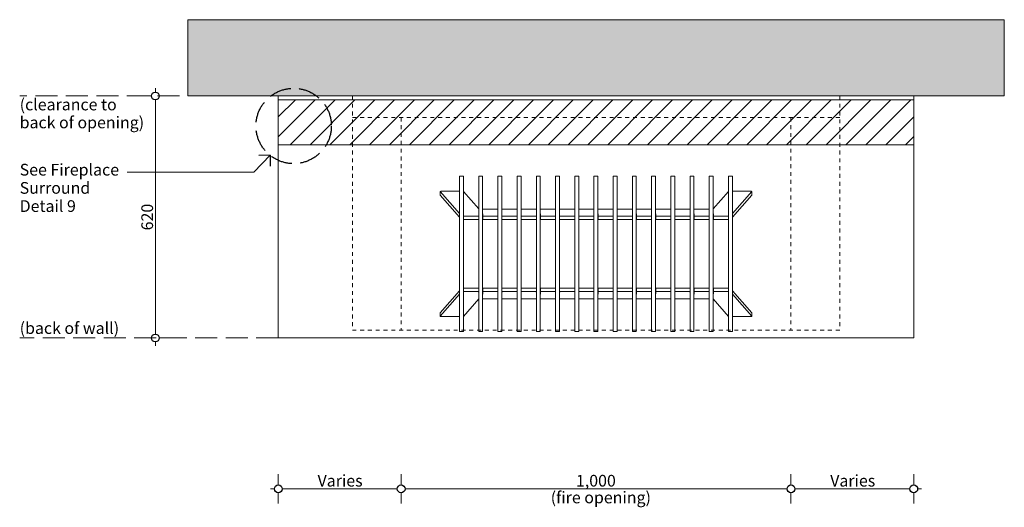
# Model space of a CAD drawing. Units: millimetres. Extents: x -13211 to 5359, y -23137 to 9764.
# Drawn here: x -12544 to -10018, y -15732 to -14482 of the extents above; entities that cross this region are included whole.
import ezdxf

# ---------------------------------------------------------------- set-up
doc = ezdxf.new("R2010")
doc.units = ezdxf.units.MM
doc.header["$MEASUREMENT"] = 0
doc.set_wipeout_variables(frame=1)
for name, pattern in [('Hidden Line', [78.244445, 56.444445, -21.8]), ('Hidden Line copy', [20, 10, -10]), ('Wipeout_Contour', [1000, 0, -1000])]:
    doc.linetypes.add(name, pattern=pattern)
for name, color, linetype, lineweight in [('0_Pen_No__1', 7, 'Continuous', 13), ('0_Pen_No__2', 8, 'Continuous', 15), ('0_Pen_No__46', 5, 'Continuous', 35), ('Annotation - Text_Pen_No__1', 7, 'Continuous', 13)]:
    doc.layers.add(name, color=color, linetype=linetype, lineweight=lineweight)
doc.layers.add('0_Pen_No__4', color=7, linetype='Continuous', lineweight=20, true_color=0x029e21)
doc.layers.add('0_Pen_No__5', color=7, linetype='Continuous', lineweight=25, true_color=0x40a5ff)
doc.styles.add('GENERATED_STYLE_1', font='arial.ttf')
doc.dimstyles.new('GENERATED_STYLE__1', dxfattribs={"dimtxt": 30, "dimasz": 38, "dimexe": 0.18, "dimexo": 4, "dimgap": 0.09, "dimtad": 1, "dimtih": 1, "dimtoh": 1, "dimdec": 0, "dimzin": 0, "dimdsep": 46, "dimtxsty": 'GENERATED_STYLE_1', "dimblk": 'ARROWHEAD_1', "dimblk1": 'ARROWHEAD_1', "dimblk2": 'ARROWHEAD_1', "dimcen": 0.09, "dimclrd": 8, "dimclre": 8, "dimclrt": 5, "dimadec": 0, "dimazin": 0, "dimtfac": 1, "dimtdec": 4, "dimtmove": 0, "dimatfit": 3, "dimfxl": 1, "dimtolj": 1, "dimtzin": 0, "dimarcsym": 0})
doc.dimstyles.new('GENERATED_STYLE__2', dxfattribs={"dimtxt": 30, "dimasz": 38, "dimexe": 0.18, "dimexo": 4, "dimgap": 0.09, "dimtad": 1, "dimdec": 0, "dimzin": 0, "dimdsep": 46, "dimtxsty": 'GENERATED_STYLE_1', "dimblk": 'ARROWHEAD_1', "dimblk1": 'ARROWHEAD_1', "dimblk2": 'ARROWHEAD_1', "dimcen": 0.09, "dimclrd": 8, "dimclre": 8, "dimclrt": 5, "dimadec": 0, "dimazin": 0, "dimtfac": 1, "dimtdec": 4, "dimtmove": 0, "dimatfit": 3, "dimfxl": 1, "dimtolj": 1, "dimtzin": 0, "dimarcsym": 0})

# ---------------------------------------------------------------- blocks, each defined once
blk = doc.blocks.new('Line_17', base_point=(-11901.7, -14829.6))
at = {"layer": '0_Pen_No__2', "linetype": 'Continuous'}
blk.add_line((-11901.7, -14829.6), (-11943.2, -14873), dxfattribs=at)
at = {"layer": '0_Pen_No__5', "linetype": 'Continuous'}
for q in [(-11930, -14830.2), (-11901.1, -14857.8)]:
    blk.add_line((-11901.7, -14829.6), q, dxfattribs=at)
blk = doc.blocks.new('*D74')
at = {"layer": '0_Pen_No__2', "linetype": 'Continuous', "transparency": 16777216}
for p, q in [((-11880.4, -15674.4), (-11880.4, -15646.9)), ((-11565.4, -15674.4), (-11565.4, -15646.9)), ((-11900.4, -15684.4), (-11890.4, -15684.4)), ((-11870.4, -15684.4), (-11575.4, -15684.4)), ((-11880.4, -15721.9), (-11880.4, -15694.4)), ((-11565.4, -15721.9), (-11565.4, -15694.4))]:
    blk.add_line(p, q, dxfattribs=at)
at = {"layer": '0_Pen_No__5', "linetype": 'Continuous', "transparency": 16777216}
for centre in [(-11880.4, -15684.4), (-11565.4, -15684.4)]:
    blk.add_circle(centre, 10, dxfattribs=at)
at = {"layer": '0_Pen_No__46', "transparency": 16777216, "insert": (-11779.7, -15678.4), "char_height": 30, "attachment_point": 7, "style": 'GENERATED_STYLE_1'}
blk.add_mtext('\\A1;{\\fArial|b0|i0|c0|p34;Varies}', dxfattribs=at)
blk = doc.blocks.new('ARROWHEAD_1')
at = {"color": 0, "linetype": 'Continuous', "lineweight": 0}
blk.add_line((0, 0), (-1, 0), dxfattribs=at)
blk.add_circle((0, 0), 0.25, dxfattribs=at)
blk = doc.blocks.new('*D75')
at = {"layer": '0_Pen_No__2', "linetype": 'Continuous', "transparency": 16777216}
for p, q in [((-11565.4, -15674.4), (-11565.4, -15646.9)), ((-10565.4, -15674.4), (-10565.4, -15646.9)), ((-11555.4, -15684.4), (-10575.4, -15684.4)), ((-11565.4, -15721.9), (-11565.4, -15694.4)), ((-10565.4, -15721.9), (-10565.4, -15694.4))]:
    blk.add_line(p, q, dxfattribs=at)
at = {"layer": '0_Pen_No__5', "linetype": 'Continuous', "transparency": 16777216}
for centre in [(-11565.4, -15684.4), (-10565.4, -15684.4)]:
    blk.add_circle(centre, 10, dxfattribs=at)
at = {"layer": '0_Pen_No__46', "transparency": 16777216, "insert": (-11116.9, -15678.4), "char_height": 30, "attachment_point": 7, "style": 'GENERATED_STYLE_1'}
blk.add_mtext('\\A1;{\\fArial|b0|i0|c0|p34;1,000}', dxfattribs=at)
blk = doc.blocks.new('*D76')
at = {"layer": '0_Pen_No__2', "linetype": 'Continuous', "transparency": 16777216}
for p, q in [((-10565.4, -15674.4), (-10565.4, -15646.9)), ((-10250.4, -15674.4), (-10250.4, -15646.9)), ((-10555.4, -15684.4), (-10260.4, -15684.4)), ((-10240.4, -15684.4), (-10230.4, -15684.4)), ((-10565.4, -15721.9), (-10565.4, -15694.4)), ((-10250.4, -15721.9), (-10250.4, -15694.4))]:
    blk.add_line(p, q, dxfattribs=at)
at = {"layer": '0_Pen_No__5', "linetype": 'Continuous', "transparency": 16777216}
for centre in [(-10565.4, -15684.4), (-10250.4, -15684.4)]:
    blk.add_circle(centre, 10, dxfattribs=at)
at = {"layer": '0_Pen_No__46', "transparency": 16777216, "insert": (-10464.7, -15678.4), "char_height": 30, "attachment_point": 7, "style": 'GENERATED_STYLE_1'}
blk.add_mtext('\\A1;{\\fArial|b0|i0|c0|p34;Varies}', dxfattribs=at)
blk = doc.blocks.new('*D77')
at = {"layer": '0_Pen_No__2', "linetype": 'Continuous', "transparency": 16777216}
for p, q in [((-12195.7, -14667.6), (-12195.7, -14657.6)), ((-12205.7, -14677.6), (-12233.2, -14677.6)), ((-12195.7, -15287.6), (-12195.7, -14687.6)), ((-12158.2, -14677.6), (-12185.7, -14677.6)), ((-12205.7, -15297.6), (-12233.2, -15297.6)), ((-12158.2, -15297.6), (-12185.7, -15297.6)), ((-12195.7, -15317.6), (-12195.7, -15307.6))]:
    blk.add_line(p, q, dxfattribs=at)
at = {"layer": '0_Pen_No__5', "linetype": 'Continuous', "transparency": 16777216}
for centre in [(-12195.7, -14677.6), (-12195.7, -15297.6)]:
    blk.add_circle(centre, 10, dxfattribs=at)
at = {"layer": '0_Pen_No__46', "transparency": 16777216, "insert": (-12201.7, -15021.9), "char_height": 30, "attachment_point": 7, "rotation": 90, "style": 'GENERATED_STYLE_1'}
blk.add_mtext('\\A1;{\\fArial|b0|i0|c0|p34;620}', dxfattribs=at)

msp = doc.modelspace()

# ---------------------------------------------------------------- hatches: boundary and pattern name
at = {"layer": '0_Pen_No__1', "linetype": 'Continuous'}
h = msp.add_hatch(dxfattribs=at)
h.set_pattern_fill('THERMAL_BLOCK', color=256, style=0, pattern_type=2)
h.set_pattern_definition([(45, (0, 0), (-25.455843, 25.455843), [])])
h.paths.add_polyline_path([(-10250.4, -14687.6), (-11880.4, -14687.6), (-11880.4, -14802.6), (-10250.4, -14802.6)])

# ---------------------------------------------------------------- linework, layer by layer
at = {"layer": '0_Pen_No__1', "linetype": 'Hidden Line copy'}
for p, q in [((-10440.4, -14732.6), (-11690.4, -14732.6)), ((-11565.4, -14732.6), (-11565.4, -15277.6)), ((-10565.4, -14732.6), (-10565.4, -15277.6)), ((-11690.4, -15277.6), (-10440.4, -15277.6))]:
    msp.add_line(p, q, dxfattribs=at)
at = {"layer": '0_Pen_No__1', "linetype": 'Continuous'}
for p, q in [((-11415.7, -14883.8), (-11415.7, -14883.4)), ((-11415.7, -14883.4), (-11405.7, -14883.4)), ((-11415.7, -14910.8), (-11415.7, -14883.8)), ((-11405.7, -14883.4), (-11405.7, -14883.8)), ((-11405.7, -14883.8), (-11405.7, -14910.8)), ((-11366.4, -14883.8), (-11366.4, -14883.4)), ((-11366.4, -14883.4), (-11356.4, -14883.4)), ((-11366.4, -14910.8), (-11366.4, -14883.8)), ((-11356.4, -14883.4), (-11356.4, -14883.8)), ((-11356.4, -14883.8), (-11356.4, -14910.8)), ((-11317.1, -14883.8), (-11317.1, -14883.4)), ((-11317.1, -14883.4), (-11307.1, -14883.4)), ((-11317.1, -14910.8), (-11317.1, -14883.8)), ((-11307.1, -14883.4), (-11307.1, -14883.8)), ((-11307.1, -14883.8), (-11307.1, -14910.8)), ((-11267.8, -14883.8), (-11267.8, -14883.4)), ((-11267.8, -14883.4), (-11257.8, -14883.4)), ((-11267.8, -14910.8), (-11267.8, -14883.8)), ((-11257.8, -14883.4), (-11257.8, -14883.8)), ((-11257.8, -14883.8), (-11257.8, -14910.8)), ((-11218.5, -14883.8), (-11218.5, -14883.4)), ((-11218.5, -14883.4), (-11208.5, -14883.4)), ((-11218.5, -14910.8), (-11218.5, -14883.8)), ((-11208.5, -14883.4), (-11208.5, -14883.8)), ((-11208.5, -14883.8), (-11208.5, -14910.8)), ((-11169.2, -14883.8), (-11169.2, -14883.4)), ((-11169.2, -14883.4), (-11159.2, -14883.4)), ((-11169.2, -14910.8), (-11169.2, -14883.8)), ((-11159.2, -14883.4), (-11159.2, -14883.8)), ((-11159.2, -14883.8), (-11159.2, -14910.8)), ((-11119.9, -14883.8), (-11119.9, -14883.4)), ((-11119.9, -14883.4), (-11109.9, -14883.4)), ((-11119.9, -14910.8), (-11119.9, -14883.8)), ((-11109.9, -14883.4), (-11109.9, -14883.8)), ((-11109.9, -14883.8), (-11109.9, -14910.8)), ((-11070.7, -14883.8), (-11070.7, -14883.4)), ((-11070.7, -14883.4), (-11060.7, -14883.4)), ((-11070.7, -14910.8), (-11070.7, -14883.8)), ((-11060.7, -14883.4), (-11060.7, -14883.8)), ((-11060.7, -14883.8), (-11060.7, -14910.8)), ((-11021.4, -14883.8), (-11021.4, -14883.4)), ((-11021.4, -14883.4), (-11011.4, -14883.4)), ((-11021.4, -14910.8), (-11021.4, -14883.8)), ((-11011.4, -14883.4), (-11011.4, -14883.8)), ((-11011.4, -14883.8), (-11011.4, -14910.8)), ((-10972.1, -14883.8), (-10972.1, -14883.4)), ((-10972.1, -14883.4), (-10962.1, -14883.4)), ((-10972.1, -14910.8), (-10972.1, -14883.8)), ((-10962.1, -14883.4), (-10962.1, -14883.8)), ((-10962.1, -14883.8), (-10962.1, -14910.8)), ((-10922.8, -14883.8), (-10922.8, -14883.4)), ((-10922.8, -14883.4), (-10912.8, -14883.4)), ((-10922.8, -14910.8), (-10922.8, -14883.8)), ((-10912.8, -14883.4), (-10912.8, -14883.8)), ((-10912.8, -14883.8), (-10912.8, -14910.8)), ((-10873.5, -14883.8), (-10873.5, -14883.4)), ((-10873.5, -14883.4), (-10863.5, -14883.4)), ((-10873.5, -14910.8), (-10873.5, -14883.8)), ((-10863.5, -14883.4), (-10863.5, -14883.8)), ((-10863.5, -14883.8), (-10863.5, -14910.8)), ((-10824.2, -14883.8), (-10824.2, -14883.4)), ((-10824.2, -14883.4), (-10814.2, -14883.4)), ((-10824.2, -14910.8), (-10824.2, -14883.8)), ((-10814.2, -14883.4), (-10814.2, -14883.8)), ((-10814.2, -14883.8), (-10814.2, -14910.8)), ((-10774.9, -14883.8), (-10774.9, -14883.4)), ((-10774.9, -14883.4), (-10764.9, -14883.4)), ((-10774.9, -14910.8), (-10774.9, -14883.8)), ((-10764.9, -14883.4), (-10764.9, -14883.8)), ((-10764.9, -14883.8), (-10764.9, -14910.8)), ((-10725.7, -14883.8), (-10725.7, -14883.4)), ((-10725.7, -14883.4), (-10715.7, -14883.4)), ((-10725.7, -14910.8), (-10725.7, -14883.8)), ((-10715.7, -14883.4), (-10715.7, -14883.8)), ((-10715.7, -14883.8), (-10715.7, -14910.8)), ((-11464.9, -14922.4), (-11464.9, -14931.3)), ((-11464.9, -14922.5), (-11415.7, -14979.1)), ((-11415.7, -14921.9), (-11463.9, -14921.9)), ((-11415.7, -14912.2), (-11415.7, -14910.8)), ((-11415.7, -14985.2), (-11415.7, -14912.2)), ((-11405.7, -14910.8), (-11405.7, -14912.2)), ((-11405.7, -14912.2), (-11405.7, -14985.2)), ((-11366.4, -14966.8), (-11405.2, -14922.2)), ((-11366.4, -14912.2), (-11366.4, -14910.8)), ((-11366.4, -14985.2), (-11366.4, -14912.2)), ((-11356.4, -14910.8), (-11356.4, -14912.2)), ((-11356.4, -14912.2), (-11356.4, -14985.2)), ((-11317.1, -14912.2), (-11317.1, -14910.8)), ((-11317.1, -14985.2), (-11317.1, -14912.2)), ((-11307.1, -14910.8), (-11307.1, -14912.2)), ((-11307.1, -14912.2), (-11307.1, -14985.2)), ((-11267.8, -14912.2), (-11267.8, -14910.8)), ((-11267.8, -14985.2), (-11267.8, -14912.2)), ((-11257.8, -14910.8), (-11257.8, -14912.2)), ((-11257.8, -14912.2), (-11257.8, -14985.2)), ((-11218.5, -14912.2), (-11218.5, -14910.8)), ((-11218.5, -14985.2), (-11218.5, -14912.2)), ((-11208.5, -14910.8), (-11208.5, -14912.2)), ((-11208.5, -14912.2), (-11208.5, -14985.2)), ((-11169.2, -14912.2), (-11169.2, -14910.8)), ((-11169.2, -14985.2), (-11169.2, -14912.2)), ((-11159.2, -14910.8), (-11159.2, -14912.2)), ((-11159.2, -14912.2), (-11159.2, -14985.2)), ((-11119.9, -14912.2), (-11119.9, -14910.8)), ((-11119.9, -14985.2), (-11119.9, -14912.2)), ((-11109.9, -14910.8), (-11109.9, -14912.2)), ((-11109.9, -14912.2), (-11109.9, -14985.2)), ((-11070.7, -14912.2), (-11070.7, -14910.8)), ((-11070.7, -14985.2), (-11070.7, -14912.2)), ((-11060.7, -14910.8), (-11060.7, -14912.2)), ((-11060.7, -14912.2), (-11060.7, -14985.2)), ((-11021.4, -14912.2), (-11021.4, -14910.8)), ((-11021.4, -14985.2), (-11021.4, -14912.2)), ((-11011.4, -14910.8), (-11011.4, -14912.2)), ((-11011.4, -14912.2), (-11011.4, -14985.2)), ((-10972.1, -14912.2), (-10972.1, -14910.8)), ((-10972.1, -14985.2), (-10972.1, -14912.2)), ((-10962.1, -14910.8), (-10962.1, -14912.2)), ((-10962.1, -14912.2), (-10962.1, -14985.2)), ((-10922.8, -14912.2), (-10922.8, -14910.8)), ((-10922.8, -14985.2), (-10922.8, -14912.2)), ((-10912.8, -14910.8), (-10912.8, -14912.2)), ((-10912.8, -14912.2), (-10912.8, -14985.2)), ((-10873.5, -14912.2), (-10873.5, -14910.8)), ((-10873.5, -14985.2), (-10873.5, -14912.2)), ((-10863.5, -14910.8), (-10863.5, -14912.2)), ((-10863.5, -14912.2), (-10863.5, -14985.2)), ((-10824.2, -14912.2), (-10824.2, -14910.8)), ((-10824.2, -14985.2), (-10824.2, -14912.2)), ((-10814.2, -14910.8), (-10814.2, -14912.2)), ((-10814.2, -14912.2), (-10814.2, -14985.2)), ((-10774.9, -14912.2), (-10774.9, -14910.8)), ((-10774.9, -14985.2), (-10774.9, -14912.2)), ((-10764.9, -14910.8), (-10764.9, -14912.2)), ((-10764.9, -14912.2), (-10764.9, -14985.2)), ((-10725.7, -14922.2), (-10764.7, -14967)), ((-10725.7, -14912.2), (-10725.7, -14910.8)), ((-10725.7, -14985.2), (-10725.7, -14912.2)), ((-10715.7, -14910.8), (-10715.7, -14912.2)), ((-10715.7, -14912.2), (-10715.7, -14985.2)), ((-10666.9, -14921.9), (-10715.7, -14921.9)), ((-10715.2, -14979.1), (-10666, -14922.5)), ((-10665.9, -14922.4), (-10665.9, -14931.3)), ((-11415.7, -14988), (-11464.9, -14931.4)), ((-10666, -14931.4), (-10715.2, -14988)), ((-11317.1, -14967.3), (-11356.4, -14967.3)), ((-11267.8, -14967.3), (-11307.1, -14967.3)), ((-11218.5, -14967.3), (-11257.8, -14967.3)), ((-11169.2, -14967.3), (-11208.5, -14967.3)), ((-11119.9, -14967.3), (-11159.2, -14967.3)), ((-11070.7, -14967.3), (-11109.9, -14967.3)), ((-11021.4, -14967.3), (-11060.7, -14967.3)), ((-10972.1, -14967.3), (-11011.4, -14967.3)), ((-10922.8, -14967.3), (-10962.1, -14967.3)), ((-10873.5, -14967.3), (-10912.8, -14967.3)), ((-10824.2, -14967.3), (-10863.5, -14967.3)), ((-10774.9, -14967.3), (-10814.2, -14967.3)), ((-11415.7, -14985.2), (-11415.7, -14986)), ((-11415.7, -15178.5), (-11415.7, -14986)), ((-11405.7, -14986), (-11405.7, -14985.2)), ((-11405.7, -14986), (-11405.7, -15178.5)), ((-11405.2, -14979.8), (-11405.2, -14985)), ((-11405.2, -14985), (-11405.2, -14993.9)), ((-11404.2, -14985.5), (-11367.4, -14985.5)), ((-11367.4, -14994.4), (-11404.2, -14994.4)), ((-11366.4, -14985.2), (-11366.4, -14986)), ((-11366.4, -15178.5), (-11366.4, -14986)), ((-11356.4, -14986), (-11356.4, -14985.2)), ((-11356.4, -14986), (-11356.4, -15178.5)), ((-11355.9, -14979.8), (-11355.9, -14985)), ((-11355.9, -14985), (-11355.9, -14993.9)), ((-11354.9, -14985.5), (-11318.1, -14985.5)), ((-11318.1, -14994.4), (-11354.9, -14994.4)), ((-11317.1, -14985.2), (-11317.1, -14986)), ((-11317.1, -15178.5), (-11317.1, -14986)), ((-11307.1, -14986), (-11307.1, -14985.2)), ((-11307.1, -14986), (-11307.1, -15178.5)), ((-11306.6, -14979.8), (-11306.6, -14985)), ((-11306.6, -14985), (-11306.6, -14993.9)), ((-11305.6, -14985.5), (-11268.8, -14985.5)), ((-11268.8, -14994.4), (-11305.6, -14994.4)), ((-11267.8, -14985.2), (-11267.8, -14986)), ((-11267.8, -15178.5), (-11267.8, -14986)), ((-11257.8, -14986), (-11257.8, -14985.2)), ((-11257.8, -14986), (-11257.8, -15178.5)), ((-11257.3, -14979.8), (-11257.3, -14985)), ((-11257.3, -14985), (-11257.3, -14993.9)), ((-11256.3, -14985.5), (-11219.5, -14985.5)), ((-11219.5, -14994.4), (-11256.3, -14994.4)), ((-11218.5, -14985.2), (-11218.5, -14986)), ((-11218.5, -15178.5), (-11218.5, -14986)), ((-11208.5, -14986), (-11208.5, -14985.2)), ((-11208.5, -14986), (-11208.5, -15178.5)), ((-11208, -14979.8), (-11208, -14985)), ((-11208, -14985), (-11208, -14993.9)), ((-11207, -14985.5), (-11170.2, -14985.5)), ((-11170.2, -14994.4), (-11207, -14994.4)), ((-11169.2, -14985.2), (-11169.2, -14986)), ((-11169.2, -15178.5), (-11169.2, -14986)), ((-11159.2, -14986), (-11159.2, -14985.2)), ((-11159.2, -14986), (-11159.2, -15178.5)), ((-11158.7, -14979.8), (-11158.7, -14985)), ((-11158.7, -14985), (-11158.7, -14993.9)), ((-11157.7, -14985.5), (-11120.9, -14985.5)), ((-11120.9, -14994.4), (-11157.7, -14994.4)), ((-11119.9, -14985.2), (-11119.9, -14986)), ((-11119.9, -15178.5), (-11119.9, -14986)), ((-11109.9, -14986), (-11109.9, -14985.2)), ((-11109.9, -14986), (-11109.9, -15178.5)), ((-11109.4, -14979.8), (-11109.4, -14985)), ((-11109.4, -14985), (-11109.4, -14993.9)), ((-11108.4, -14985.5), (-11071.7, -14985.5)), ((-11071.7, -14994.4), (-11108.4, -14994.4)), ((-11070.7, -14985.2), (-11070.7, -14986)), ((-11070.7, -15178.5), (-11070.7, -14986)), ((-11060.7, -14986), (-11060.7, -14985.2)), ((-11060.7, -14986), (-11060.7, -15178.5)), ((-11060.2, -14979.8), (-11060.2, -14985)), ((-11060.2, -14985), (-11060.2, -14993.9)), ((-11059.2, -14985.5), (-11022.4, -14985.5)), ((-11022.4, -14994.4), (-11059.2, -14994.4)), ((-11021.4, -14985.2), (-11021.4, -14986)), ((-11021.4, -15178.5), (-11021.4, -14986)), ((-11011.4, -14986), (-11011.4, -14985.2)), ((-11011.4, -14986), (-11011.4, -15178.5)), ((-11010.9, -14979.8), (-11010.9, -14985)), ((-11010.9, -14985), (-11010.9, -14993.9)), ((-11009.9, -14985.5), (-10973.1, -14985.5)), ((-10973.1, -14994.4), (-11009.9, -14994.4)), ((-10972.1, -14985.2), (-10972.1, -14986)), ((-10972.1, -15178.5), (-10972.1, -14986)), ((-10962.1, -14986), (-10962.1, -14985.2)), ((-10962.1, -14986), (-10962.1, -15178.5)), ((-10961.6, -14979.8), (-10961.6, -14985)), ((-10961.6, -14985), (-10961.6, -14993.9)), ((-10960.6, -14985.5), (-10923.8, -14985.5)), ((-10923.8, -14994.4), (-10960.6, -14994.4)), ((-10922.8, -14985.2), (-10922.8, -14986)), ((-10922.8, -15178.5), (-10922.8, -14986)), ((-10912.8, -14986), (-10912.8, -14985.2)), ((-10912.8, -14986), (-10912.8, -15178.5)), ((-10912.3, -14979.8), (-10912.3, -14985)), ((-10912.3, -14985), (-10912.3, -14993.9)), ((-10911.3, -14985.5), (-10874.5, -14985.5)), ((-10874.5, -14994.4), (-10911.3, -14994.4)), ((-10873.5, -14985.2), (-10873.5, -14986)), ((-10873.5, -15178.5), (-10873.5, -14986)), ((-10863.5, -14986), (-10863.5, -14985.2)), ((-10863.5, -14986), (-10863.5, -15178.5)), ((-10863, -14979.8), (-10863, -14985)), ((-10863, -14985), (-10863, -14993.9)), ((-10862, -14985.5), (-10825.2, -14985.5)), ((-10825.2, -14994.4), (-10862, -14994.4)), ((-10824.2, -14985.2), (-10824.2, -14986)), ((-10824.2, -15178.5), (-10824.2, -14986)), ((-10814.2, -14986), (-10814.2, -14985.2)), ((-10814.2, -14986), (-10814.2, -15178.5)), ((-10813.7, -14979.8), (-10813.7, -14985)), ((-10813.7, -14985), (-10813.7, -14993.9)), ((-10812.7, -14985.5), (-10775.9, -14985.5)), ((-10775.9, -14994.4), (-10812.7, -14994.4)), ((-10774.9, -14985.2), (-10774.9, -14986)), ((-10774.9, -15178.5), (-10774.9, -14986)), ((-10764.9, -14986), (-10764.9, -14985.2)), ((-10764.9, -14986), (-10764.9, -15178.5)), ((-10764.4, -14979.8), (-10764.4, -14985)), ((-10764.4, -14985), (-10764.4, -14993.9)), ((-10763.4, -14985.5), (-10726.7, -14985.5)), ((-10726.7, -14994.4), (-10763.4, -14994.4)), ((-10725.7, -14985.2), (-10725.7, -14986)), ((-10725.7, -15178.5), (-10725.7, -14986)), ((-10715.7, -14986), (-10715.7, -14985.2)), ((-10715.7, -14986), (-10715.7, -15178.5)), ((-11464.9, -15233.1), (-11415.7, -15176.5)), ((-11415.7, -15178.5), (-11415.7, -15179.3)), ((-11405.7, -15179.3), (-11405.7, -15178.5)), ((-11405.2, -15170.6), (-11405.2, -15179.5)), ((-11404.2, -15170.1), (-11367.4, -15170.1)), ((-11367.4, -15179), (-11404.2, -15179)), ((-11366.4, -15178.5), (-11366.4, -15179.3)), ((-11356.4, -15179.3), (-11356.4, -15178.5)), ((-11355.9, -15170.6), (-11355.9, -15179.5)), ((-11354.9, -15170.1), (-11318.1, -15170.1)), ((-11318.1, -15179), (-11354.9, -15179)), ((-11317.1, -15178.5), (-11317.1, -15179.3)), ((-11307.1, -15179.3), (-11307.1, -15178.5)), ((-11306.6, -15170.6), (-11306.6, -15179.5)), ((-11305.6, -15170.1), (-11268.8, -15170.1)), ((-11268.8, -15179), (-11305.6, -15179)), ((-11267.8, -15178.5), (-11267.8, -15179.3)), ((-11257.8, -15179.3), (-11257.8, -15178.5)), ((-11257.3, -15170.6), (-11257.3, -15179.5)), ((-11256.3, -15170.1), (-11219.5, -15170.1)), ((-11219.5, -15179), (-11256.3, -15179)), ((-11218.5, -15178.5), (-11218.5, -15179.3)), ((-11208.5, -15179.3), (-11208.5, -15178.5)), ((-11208, -15170.6), (-11208, -15179.5)), ((-11207, -15170.1), (-11170.2, -15170.1)), ((-11170.2, -15179), (-11207, -15179)), ((-11169.2, -15178.5), (-11169.2, -15179.3)), ((-11159.2, -15179.3), (-11159.2, -15178.5)), ((-11158.7, -15170.6), (-11158.7, -15179.5)), ((-11157.7, -15170.1), (-11120.9, -15170.1)), ((-11120.9, -15179), (-11157.7, -15179)), ((-11119.9, -15178.5), (-11119.9, -15179.3)), ((-11109.9, -15179.3), (-11109.9, -15178.5)), ((-11109.4, -15170.6), (-11109.4, -15179.5)), ((-11108.4, -15170.1), (-11071.7, -15170.1)), ((-11071.7, -15179), (-11108.4, -15179)), ((-11070.7, -15178.5), (-11070.7, -15179.3)), ((-11060.7, -15179.3), (-11060.7, -15178.5)), ((-11060.2, -15170.6), (-11060.2, -15179.5)), ((-11059.2, -15170.1), (-11022.4, -15170.1)), ((-11022.4, -15179), (-11059.2, -15179)), ((-11021.4, -15178.5), (-11021.4, -15179.3)), ((-11011.4, -15179.3), (-11011.4, -15178.5)), ((-11010.9, -15170.6), (-11010.9, -15179.5)), ((-11009.9, -15170.1), (-10973.1, -15170.1)), ((-10973.1, -15179), (-11009.9, -15179)), ((-10972.1, -15178.5), (-10972.1, -15179.3)), ((-10962.1, -15179.3), (-10962.1, -15178.5)), ((-10961.6, -15170.6), (-10961.6, -15179.5)), ((-10960.6, -15170.1), (-10923.8, -15170.1)), ((-10923.8, -15179), (-10960.6, -15179)), ((-10922.8, -15178.5), (-10922.8, -15179.3)), ((-10912.8, -15179.3), (-10912.8, -15178.5)), ((-10912.3, -15170.6), (-10912.3, -15179.5)), ((-10911.3, -15170.1), (-10874.5, -15170.1)), ((-10874.5, -15179), (-10911.3, -15179)), ((-10873.5, -15178.5), (-10873.5, -15179.3)), ((-10863.5, -15179.3), (-10863.5, -15178.5)), ((-10863, -15170.6), (-10863, -15179.5)), ((-10862, -15170.1), (-10825.2, -15170.1)), ((-10825.2, -15179), (-10862, -15179)), ((-10824.2, -15178.5), (-10824.2, -15179.3)), ((-10814.2, -15179.3), (-10814.2, -15178.5)), ((-10813.7, -15170.6), (-10813.7, -15179.5)), ((-10812.7, -15170.1), (-10775.9, -15170.1)), ((-10775.9, -15179), (-10812.7, -15179)), ((-10774.9, -15178.5), (-10774.9, -15179.3)), ((-10764.9, -15179.3), (-10764.9, -15178.5)), ((-10764.4, -15170.6), (-10764.4, -15179.5)), ((-10763.4, -15170.1), (-10726.7, -15170.1)), ((-10726.7, -15179), (-10763.4, -15179)), ((-10725.7, -15178.5), (-10725.7, -15179.3)), ((-10715.7, -15179.3), (-10715.7, -15178.5)), ((-10715.2, -15176.5), (-10666, -15233.1)), ((-11415.7, -15185.4), (-11464.9, -15242)), ((-11415.7, -15252.3), (-11415.7, -15179.3)), ((-11405.7, -15179.3), (-11405.7, -15252.3)), ((-11405.2, -15179.5), (-11405.2, -15184.7)), ((-11405.2, -15242.3), (-11366.4, -15197.7)), ((-11366.4, -15252.3), (-11366.4, -15179.3)), ((-11356.4, -15179.3), (-11356.4, -15252.3)), ((-11356.4, -15197.2), (-11317.1, -15197.2)), ((-11355.9, -15179.5), (-11355.9, -15184.7)), ((-11317.1, -15252.3), (-11317.1, -15179.3)), ((-11307.1, -15179.3), (-11307.1, -15252.3)), ((-11307.1, -15197.2), (-11267.8, -15197.2)), ((-11306.6, -15179.5), (-11306.6, -15184.7)), ((-11267.8, -15252.3), (-11267.8, -15179.3)), ((-11257.8, -15179.3), (-11257.8, -15252.3)), ((-11257.8, -15197.2), (-11218.5, -15197.2)), ((-11257.3, -15179.5), (-11257.3, -15184.7)), ((-11218.5, -15252.3), (-11218.5, -15179.3)), ((-11208.5, -15179.3), (-11208.5, -15252.3)), ((-11208.5, -15197.2), (-11169.2, -15197.2)), ((-11208, -15179.5), (-11208, -15184.7)), ((-11169.2, -15252.3), (-11169.2, -15179.3)), ((-11159.2, -15179.3), (-11159.2, -15252.3)), ((-11159.2, -15197.2), (-11119.9, -15197.2)), ((-11158.7, -15179.5), (-11158.7, -15184.7)), ((-11119.9, -15252.3), (-11119.9, -15179.3)), ((-11109.9, -15179.3), (-11109.9, -15252.3)), ((-11109.9, -15197.2), (-11070.7, -15197.2)), ((-11109.4, -15179.5), (-11109.4, -15184.7)), ((-11070.7, -15252.3), (-11070.7, -15179.3)), ((-11060.7, -15179.3), (-11060.7, -15252.3)), ((-11060.7, -15197.2), (-11021.4, -15197.2)), ((-11060.2, -15179.5), (-11060.2, -15184.7)), ((-11021.4, -15252.3), (-11021.4, -15179.3)), ((-11011.4, -15179.3), (-11011.4, -15252.3)), ((-11011.4, -15197.2), (-10972.1, -15197.2)), ((-11010.9, -15179.5), (-11010.9, -15184.7)), ((-10972.1, -15252.3), (-10972.1, -15179.3)), ((-10962.1, -15179.3), (-10962.1, -15252.3)), ((-10962.1, -15197.2), (-10922.8, -15197.2)), ((-10961.6, -15179.5), (-10961.6, -15184.7)), ((-10922.8, -15252.3), (-10922.8, -15179.3)), ((-10912.8, -15179.3), (-10912.8, -15252.3)), ((-10912.8, -15197.2), (-10873.5, -15197.2)), ((-10912.3, -15179.5), (-10912.3, -15184.7)), ((-10873.5, -15252.3), (-10873.5, -15179.3)), ((-10863.5, -15179.3), (-10863.5, -15252.3)), ((-10863.5, -15197.2), (-10824.2, -15197.2)), ((-10863, -15179.5), (-10863, -15184.7)), ((-10824.2, -15252.3), (-10824.2, -15179.3)), ((-10814.2, -15179.3), (-10814.2, -15252.3)), ((-10814.2, -15197.2), (-10774.9, -15197.2)), ((-10813.7, -15179.5), (-10813.7, -15184.7)), ((-10774.9, -15252.3), (-10774.9, -15179.3)), ((-10764.9, -15179.3), (-10764.9, -15252.3)), ((-10764.7, -15197.5), (-10725.7, -15242.3)), ((-10764.4, -15179.5), (-10764.4, -15184.7)), ((-10725.7, -15252.3), (-10725.7, -15179.3)), ((-10715.7, -15179.3), (-10715.7, -15252.3)), ((-10666, -15242), (-10715.2, -15185.4)), ((-11464.9, -15242.1), (-11464.9, -15233.2)), ((-11463.9, -15242.6), (-11415.7, -15242.6)), ((-11415.7, -15253.7), (-11415.7, -15252.3)), ((-11415.7, -15280.7), (-11415.7, -15253.7)), ((-11405.7, -15252.3), (-11405.7, -15253.7)), ((-11405.7, -15253.7), (-11405.7, -15280.7)), ((-11366.4, -15253.7), (-11366.4, -15252.3)), ((-11366.4, -15280.7), (-11366.4, -15253.7)), ((-11356.4, -15252.3), (-11356.4, -15253.7)), ((-11356.4, -15253.7), (-11356.4, -15280.7)), ((-11317.1, -15253.7), (-11317.1, -15252.3)), ((-11317.1, -15280.7), (-11317.1, -15253.7)), ((-11307.1, -15252.3), (-11307.1, -15253.7)), ((-11307.1, -15253.7), (-11307.1, -15280.7)), ((-11267.8, -15253.7), (-11267.8, -15252.3)), ((-11267.8, -15280.7), (-11267.8, -15253.7)), ((-11257.8, -15252.3), (-11257.8, -15253.7)), ((-11257.8, -15253.7), (-11257.8, -15280.7)), ((-11218.5, -15253.7), (-11218.5, -15252.3)), ((-11218.5, -15280.7), (-11218.5, -15253.7)), ((-11208.5, -15252.3), (-11208.5, -15253.7)), ((-11208.5, -15253.7), (-11208.5, -15280.7)), ((-11169.2, -15253.7), (-11169.2, -15252.3)), ((-11169.2, -15280.7), (-11169.2, -15253.7)), ((-11159.2, -15252.3), (-11159.2, -15253.7)), ((-11159.2, -15253.7), (-11159.2, -15280.7)), ((-11119.9, -15253.7), (-11119.9, -15252.3)), ((-11119.9, -15280.7), (-11119.9, -15253.7)), ((-11109.9, -15252.3), (-11109.9, -15253.7)), ((-11109.9, -15253.7), (-11109.9, -15280.7)), ((-11070.7, -15253.7), (-11070.7, -15252.3)), ((-11070.7, -15280.7), (-11070.7, -15253.7)), ((-11060.7, -15252.3), (-11060.7, -15253.7)), ((-11060.7, -15253.7), (-11060.7, -15280.7)), ((-11021.4, -15253.7), (-11021.4, -15252.3)), ((-11021.4, -15280.7), (-11021.4, -15253.7)), ((-11011.4, -15252.3), (-11011.4, -15253.7)), ((-11011.4, -15253.7), (-11011.4, -15280.7)), ((-10972.1, -15253.7), (-10972.1, -15252.3)), ((-10972.1, -15280.7), (-10972.1, -15253.7)), ((-10962.1, -15252.3), (-10962.1, -15253.7)), ((-10962.1, -15253.7), (-10962.1, -15280.7)), ((-10922.8, -15253.7), (-10922.8, -15252.3)), ((-10922.8, -15280.7), (-10922.8, -15253.7)), ((-10912.8, -15252.3), (-10912.8, -15253.7)), ((-10912.8, -15253.7), (-10912.8, -15280.7)), ((-10873.5, -15253.7), (-10873.5, -15252.3)), ((-10873.5, -15280.7), (-10873.5, -15253.7)), ((-10863.5, -15252.3), (-10863.5, -15253.7)), ((-10863.5, -15253.7), (-10863.5, -15280.7)), ((-10824.2, -15253.7), (-10824.2, -15252.3)), ((-10824.2, -15280.7), (-10824.2, -15253.7)), ((-10814.2, -15252.3), (-10814.2, -15253.7)), ((-10814.2, -15253.7), (-10814.2, -15280.7)), ((-10774.9, -15253.7), (-10774.9, -15252.3)), ((-10774.9, -15280.7), (-10774.9, -15253.7)), ((-10764.9, -15252.3), (-10764.9, -15253.7)), ((-10764.9, -15253.7), (-10764.9, -15280.7)), ((-10725.7, -15253.7), (-10725.7, -15252.3)), ((-10725.7, -15280.7), (-10725.7, -15253.7)), ((-10715.7, -15242.6), (-10666.9, -15242.6)), ((-10715.7, -15252.3), (-10715.7, -15253.7)), ((-10715.7, -15253.7), (-10715.7, -15280.7)), ((-10665.9, -15242.1), (-10665.9, -15233.2)), ((-11880.4, -15297.6), (-10250.4, -15297.6)), ((-11415.7, -15281.1), (-11415.7, -15280.7)), ((-11405.7, -15281.1), (-11415.7, -15281.1)), ((-11405.7, -15280.7), (-11405.7, -15281.1)), ((-11366.4, -15281.1), (-11366.4, -15280.7)), ((-11356.4, -15281.1), (-11366.4, -15281.1)), ((-11356.4, -15280.7), (-11356.4, -15281.1)), ((-11317.1, -15281.1), (-11317.1, -15280.7)), ((-11307.1, -15281.1), (-11317.1, -15281.1)), ((-11307.1, -15280.7), (-11307.1, -15281.1)), ((-11267.8, -15281.1), (-11267.8, -15280.7)), ((-11257.8, -15281.1), (-11267.8, -15281.1)), ((-11257.8, -15280.7), (-11257.8, -15281.1)), ((-11218.5, -15281.1), (-11218.5, -15280.7)), ((-11208.5, -15281.1), (-11218.5, -15281.1)), ((-11208.5, -15280.7), (-11208.5, -15281.1)), ((-11169.2, -15281.1), (-11169.2, -15280.7)), ((-11159.2, -15281.1), (-11169.2, -15281.1)), ((-11159.2, -15280.7), (-11159.2, -15281.1)), ((-11119.9, -15281.1), (-11119.9, -15280.7)), ((-11109.9, -15281.1), (-11119.9, -15281.1)), ((-11109.9, -15280.7), (-11109.9, -15281.1)), ((-11070.7, -15281.1), (-11070.7, -15280.7)), ((-11060.7, -15281.1), (-11070.7, -15281.1)), ((-11060.7, -15280.7), (-11060.7, -15281.1)), ((-11021.4, -15281.1), (-11021.4, -15280.7)), ((-11011.4, -15281.1), (-11021.4, -15281.1)), ((-11011.4, -15280.7), (-11011.4, -15281.1)), ((-10972.1, -15281.1), (-10972.1, -15280.7)), ((-10962.1, -15281.1), (-10972.1, -15281.1)), ((-10962.1, -15280.7), (-10962.1, -15281.1)), ((-10922.8, -15281.1), (-10922.8, -15280.7)), ((-10912.8, -15281.1), (-10922.8, -15281.1)), ((-10912.8, -15280.7), (-10912.8, -15281.1)), ((-10873.5, -15281.1), (-10873.5, -15280.7)), ((-10863.5, -15281.1), (-10873.5, -15281.1)), ((-10863.5, -15280.7), (-10863.5, -15281.1)), ((-10824.2, -15281.1), (-10824.2, -15280.7)), ((-10814.2, -15281.1), (-10824.2, -15281.1)), ((-10814.2, -15280.7), (-10814.2, -15281.1)), ((-10774.9, -15281.1), (-10774.9, -15280.7)), ((-10764.9, -15281.1), (-10774.9, -15281.1)), ((-10764.9, -15280.7), (-10764.9, -15281.1)), ((-10725.7, -15281.1), (-10725.7, -15280.7)), ((-10715.7, -15281.1), (-10725.7, -15281.1)), ((-10715.7, -15280.7), (-10715.7, -15281.1))]:
    msp.add_line(p, q, dxfattribs=at)
at = {"layer": '0_Pen_No__1', "linetype": 'Hidden Line'}
msp.add_line((-11880.4, -15297.6), (-12543.8, -15297.6), dxfattribs=at)
at = {"layer": '0_Pen_No__1', "linetype": 'Continuous'}
for centre, start_param, end_param in [((-11463.9, -14922.4), 1.570796, 3.517757), ((-11406.1, -14922.4), 0.376165, 1.126078), ((-10666.9, -14922.4), 5.907021, 7.853982), ((-11463.9, -14931.3), 3.141593, 3.517757), ((-10666.9, -14931.3), 5.907021, 6.283185), ((-10765.6, -14966.9), 5.409109, 5.907021), ((-11406.2, -14979.8), 0, 1.047198), ((-11406.2, -14988.7), 0, 1.047198), ((-11404.2, -14985), 3.141593, 4.712389), ((-11404.2, -14993.9), 3.141593, 4.712389), ((-11367.4, -14985), 4.712389, 6.283185), ((-11367.4, -14993.9), 4.712389, 6.283185), ((-11356.9, -14979.8), 0, 1.047198), ((-11356.9, -14988.7), 0, 1.047198), ((-11354.9, -14985), 3.141593, 4.712389), ((-11354.9, -14993.9), 3.141593, 4.712389), ((-11318.1, -14985), 4.712389, 6.283185), ((-11318.1, -14993.9), 4.712389, 6.283185), ((-11307.6, -14979.8), 0, 1.047198), ((-11307.6, -14988.7), 0, 1.047198), ((-11305.6, -14985), 3.141593, 4.712389), ((-11305.6, -14993.9), 3.141593, 4.712389), ((-11268.8, -14985), 4.712389, 6.283185), ((-11268.8, -14993.9), 4.712389, 6.283185), ((-11258.3, -14979.8), 0, 1.047198), ((-11258.3, -14988.7), 0, 1.047198), ((-11256.3, -14985), 3.141593, 4.712389), ((-11256.3, -14993.9), 3.141593, 4.712389), ((-11219.5, -14985), 4.712389, 6.283185), ((-11219.5, -14993.9), 4.712389, 6.283185), ((-11209, -14979.8), 0, 1.047198), ((-11209, -14988.7), 0, 1.047198), ((-11207, -14985), 3.141593, 4.712389), ((-11207, -14993.9), 3.141593, 4.712389), ((-11170.2, -14985), 4.712389, 6.283185), ((-11170.2, -14993.9), 4.712389, 6.283185), ((-11159.7, -14979.8), 0, 1.047198), ((-11159.7, -14988.7), 0, 1.047198), ((-11157.7, -14985), 3.141593, 4.712389), ((-11157.7, -14993.9), 3.141593, 4.712389), ((-11120.9, -14985), 4.712389, 6.283185), ((-11120.9, -14993.9), 4.712389, 6.283185), ((-11110.4, -14979.8), 0, 1.047198), ((-11110.4, -14988.7), 0, 1.047198), ((-11108.4, -14985), 3.141593, 4.712389), ((-11108.4, -14993.9), 3.141593, 4.712389), ((-11071.7, -14985), 4.712389, 6.283185), ((-11071.7, -14993.9), 4.712389, 6.283185), ((-11061.2, -14979.8), 0, 1.047198), ((-11061.2, -14988.7), 0, 1.047198), ((-11059.2, -14985), 3.141593, 4.712389), ((-11059.2, -14993.9), 3.141593, 4.712389), ((-11022.4, -14985), 4.712389, 6.283185), ((-11022.4, -14993.9), 4.712389, 6.283185), ((-11011.9, -14979.8), 0, 1.047198), ((-11011.9, -14988.7), 0, 1.047198), ((-11009.9, -14985), 3.141593, 4.712389), ((-11009.9, -14993.9), 3.141593, 4.712389), ((-10973.1, -14985), 4.712389, 6.283185), ((-10973.1, -14993.9), 4.712389, 6.283185), ((-10962.6, -14979.8), 0, 1.047198), ((-10962.6, -14988.7), 0, 1.047198), ((-10960.6, -14985), 3.141593, 4.712389), ((-10960.6, -14993.9), 3.141593, 4.712389), ((-10923.8, -14985), 4.712389, 6.283185), ((-10923.8, -14993.9), 4.712389, 6.283185), ((-10913.3, -14979.8), 0, 1.047198), ((-10913.3, -14988.7), 0, 1.047198), ((-10911.3, -14985), 3.141593, 4.712389), ((-10911.3, -14993.9), 3.141593, 4.712389), ((-10874.5, -14985), 4.712389, 6.283185), ((-10874.5, -14993.9), 4.712389, 6.283185), ((-10864, -14979.8), 0, 1.047198), ((-10864, -14988.7), 0, 1.047198), ((-10862, -14985), 3.141593, 4.712389), ((-10862, -14993.9), 3.141593, 4.712389), ((-10825.2, -14985), 4.712389, 6.283185), ((-10825.2, -14993.9), 4.712389, 6.283185), ((-10814.7, -14979.8), 0, 1.047198), ((-10814.7, -14988.7), 0, 1.047198), ((-10812.7, -14985), 3.141593, 4.712389), ((-10812.7, -14993.9), 3.141593, 4.712389), ((-10775.9, -14985), 4.712389, 6.283185), ((-10775.9, -14993.9), 4.712389, 6.283185), ((-10765.4, -14979.8), 0, 1.047198), ((-10765.4, -14988.7), 0, 1.047198), ((-10763.4, -14985), 3.141593, 4.712389), ((-10763.4, -14993.9), 3.141593, 4.712389), ((-10726.7, -14985), 4.712389, 6.283185), ((-10726.7, -14993.9), 4.712389, 6.283185), ((-10716.1, -14978.9), 5.157107, 5.907021), ((-10716.1, -14987.8), 5.157107, 5.907021), ((-11406.2, -15175.8), 5.235988, 6.283185), ((-11404.2, -15170.6), 1.570796, 3.141593), ((-11404.2, -15179.5), 1.570796, 3.141593), ((-11367.4, -15170.6), 0, 1.570796), ((-11367.4, -15179.5), 0, 1.570796), ((-11356.9, -15175.8), 5.235988, 6.283185), ((-11354.9, -15170.6), 1.570796, 3.141593), ((-11354.9, -15179.5), 1.570796, 3.141593), ((-11318.1, -15170.6), 0, 1.570796), ((-11318.1, -15179.5), 0, 1.570796), ((-11307.6, -15175.8), 5.235988, 6.283185), ((-11305.6, -15170.6), 1.570796, 3.141593), ((-11305.6, -15179.5), 1.570796, 3.141593), ((-11268.8, -15170.6), 0, 1.570796), ((-11268.8, -15179.5), 0, 1.570796), ((-11258.3, -15175.8), 5.235988, 6.283185), ((-11256.3, -15170.6), 1.570796, 3.141593), ((-11256.3, -15179.5), 1.570796, 3.141593), ((-11219.5, -15170.6), 0, 1.570796), ((-11219.5, -15179.5), 0, 1.570796), ((-11209, -15175.8), 5.235988, 6.283185), ((-11207, -15170.6), 1.570796, 3.141593), ((-11207, -15179.5), 1.570796, 3.141593), ((-11170.2, -15170.6), 0, 1.570796), ((-11170.2, -15179.5), 0, 1.570796), ((-11159.7, -15175.8), 5.235988, 6.283185), ((-11157.7, -15170.6), 1.570796, 3.141593), ((-11157.7, -15179.5), 1.570796, 3.141593), ((-11120.9, -15170.6), 0, 1.570796), ((-11120.9, -15179.5), 0, 1.570796), ((-11110.4, -15175.8), 5.235988, 6.283185), ((-11108.4, -15170.6), 1.570796, 3.141593), ((-11108.4, -15179.5), 1.570796, 3.141593), ((-11071.7, -15170.6), 0, 1.570796), ((-11071.7, -15179.5), 0, 1.570796), ((-11061.2, -15175.8), 5.235988, 6.283185), ((-11059.2, -15170.6), 1.570796, 3.141593), ((-11059.2, -15179.5), 1.570796, 3.141593), ((-11022.4, -15170.6), 0, 1.570796), ((-11022.4, -15179.5), 0, 1.570796), ((-11011.9, -15175.8), 5.235988, 6.283185), ((-11009.9, -15170.6), 1.570796, 3.141593), ((-11009.9, -15179.5), 1.570796, 3.141593), ((-10973.1, -15170.6), 0, 1.570796), ((-10973.1, -15179.5), 0, 1.570796), ((-10962.6, -15175.8), 5.235988, 6.283185), ((-10960.6, -15170.6), 1.570796, 3.141593), ((-10960.6, -15179.5), 1.570796, 3.141593), ((-10923.8, -15170.6), 0, 1.570796), ((-10923.8, -15179.5), 0, 1.570796), ((-10913.3, -15175.8), 5.235988, 6.283185), ((-10911.3, -15170.6), 1.570796, 3.141593), ((-10911.3, -15179.5), 1.570796, 3.141593), ((-10874.5, -15170.6), 0, 1.570796), ((-10874.5, -15179.5), 0, 1.570796), ((-10864, -15175.8), 5.235988, 6.283185), ((-10862, -15170.6), 1.570796, 3.141593), ((-10862, -15179.5), 1.570796, 3.141593), ((-10825.2, -15170.6), 0, 1.570796), ((-10825.2, -15179.5), 0, 1.570796), ((-10814.7, -15175.8), 5.235988, 6.283185), ((-10812.7, -15170.6), 1.570796, 3.141593), ((-10812.7, -15179.5), 1.570796, 3.141593), ((-10775.9, -15170.6), 0, 1.570796), ((-10775.9, -15179.5), 0, 1.570796), ((-10765.4, -15175.8), 5.235988, 6.283185), ((-10763.4, -15170.6), 1.570796, 3.141593), ((-10763.4, -15179.5), 1.570796, 3.141593), ((-10726.7, -15170.6), 0, 1.570796), ((-10726.7, -15179.5), 0, 1.570796), ((-10716.1, -15176.7), 0.376165, 1.126078), ((-11406.2, -15184.7), 5.235988, 6.283185), ((-11356.9, -15184.7), 5.235988, 6.283185), ((-11307.6, -15184.7), 5.235988, 6.283185), ((-11258.3, -15184.7), 5.235988, 6.283185), ((-11209, -15184.7), 5.235988, 6.283185), ((-11159.7, -15184.7), 5.235988, 6.283185), ((-11110.4, -15184.7), 5.235988, 6.283185), ((-11061.2, -15184.7), 5.235988, 6.283185), ((-11011.9, -15184.7), 5.235988, 6.283185), ((-10962.6, -15184.7), 5.235988, 6.283185), ((-10913.3, -15184.7), 5.235988, 6.283185), ((-10864, -15184.7), 5.235988, 6.283185), ((-10814.7, -15184.7), 5.235988, 6.283185), ((-10765.4, -15184.7), 5.235988, 6.283185), ((-10765.6, -15197.6), 0.376165, 0.874076), ((-10716.1, -15185.6), 0.376165, 1.126078), ((-11463.9, -15242.1), 2.765428, 4.712389), ((-11463.9, -15233.2), 2.765428, 3.141593), ((-11406.1, -15242.1), 5.157107, 5.907021), ((-10666.9, -15242.1), 4.712389, 6.65935), ((-10666.9, -15233.2), 0, 0.376165)]:
    msp.add_ellipse(centre, major_axis=(1, 0), ratio=0.45399, start_param=start_param, end_param=end_param, dxfattribs=at)
at = {"layer": '0_Pen_No__2', "linetype": 'Continuous'}
msp.add_line((-11943.2, -14873), (-12268.1, -14873), dxfattribs=at)
at = {"layer": '0_Pen_No__4', "linetype": 'Continuous', "flags": 128}
msp.add_lwpolyline([(-10250.4, -14687.6), (-11880.4, -14687.6), (-11880.4, -14802.6), (-10250.4, -14802.6)], close=True, dxfattribs=at)

# ---------------------------------------------------------------- block references
at = {"color": 8, "linetype": 'Continuous', "lineweight": 15}
msp.add_blockref('Line_17', (-11901.7, -14829.6), dxfattribs=at)

# ---------------------------------------------------------------- texts
at = {"layer": 'Annotation - Text_Pen_No__1', "linetype": 'Continuous', "char_height": 30, "attachment_point": 1, "style": 'GENERATED_STYLE_1'}
for s, insert, line_spacing_factor in [('\\A1;{\\fArial|b0|i0|c0|p34;(clearance to\\P\\fArial|b0|i0|c0|p34;back of opening)}', (-12543.8, -14684.4), 0.919932), ('\\A1;{\\fArial|b0|i0|c0|p34;See Fireplace \\P\\fArial|b0|i0|c0|p34;Surround \\P\\fArial|b0|i0|c0|p34;Detail 9}', (-12543.8, -14851.5), 0.9319)]:
    msp.add_mtext(s, dxfattribs=dict(at, insert=insert, line_spacing_factor=line_spacing_factor))
for s, insert in [('\\A1;{\\fArial|b0|i0|c0|p34;(back of wall)}', (-12543.8, -15257.3)), ('\\A1;{\\fArial|b0|i0|c0|p34;(fire opening)}', (-11181.6, -15691.3))]:
    msp.add_mtext(s, dxfattribs=dict(at, insert=insert))

# ---------------------------------------------------------------- dimensions: what is measured, and where the dimension line sits
at = {"color": 8, "linetype": 'Continuous', "lineweight": 15}
for base, p1, p2, picture, middle in [((-11565.4, -15684.4), (-11880.4, -15228), (-11565.4, -15171.1), '*D74', (-11722.9, -15663.4)), ((-10250.4, -15684.4), (-10565.4, -15187.3), (-10250.4, -15297.6), '*D76', (-10407.9, -15663.4))]:
    dim = msp.add_linear_dim(base=base, p1=p1, p2=p2, text='Varies', dimstyle='GENERATED_STYLE__1', dxfattribs=at)
    dim.commit()
    dim.dimension.update_dxf_attribs({"geometry": picture, "text_midpoint": middle, "dimtype": 160})
dim = msp.add_linear_dim(base=(-10565.4, -15684.4), p1=(-11565.4, -15171.1), p2=(-10565.4, -15187.3), dimstyle='GENERATED_STYLE__1', dxfattribs=at)
dim.commit()
dim.dimension.update_dxf_attribs({"geometry": '*D75', "text_midpoint": (-11065.4, -15663.4), "dimtype": 160})

# ---------------------------------------------------------------- next in the draw order: wipeouts: each hides what was drawn before it
at = {"color": 254, "linetype": 'Wipeout_Contour', "lineweight": 0, "ltscale": 91032.734419}
msp.add_wipeout([(-10250.4, -14482.2), (-12112.7, -14482.2), (-12112.7, -14677.6), (-10018.1, -14677.6), (-10018.1, -14482.2)], dxfattribs=at)

# ---------------------------------------------------------------- next in the draw order: hatches: boundary and pattern name
at = {"layer": '0_Pen_No__1', "linetype": 'Continuous'}
h = msp.add_hatch(dxfattribs=at)
h.set_pattern_fill('STRUCTURAL_CONCRETE', color=256, style=0, pattern_type=2)
h.set_pattern_definition([(0, (0, 0), (0, 124.7077), [12, -60]), (0, (36, 62.35), (0, 124.7077), [12, -60]), (60, (0, 0), (-108, 62.3538), [12, -60]), (60, (72, 0), (-108, 62.3538), [12, -60]), (120, (12, 0), (108, 62.3538), [12, -60]), (120, (84, 0), (108, 62.3538), [12, -60]), (0, (0, 12), (0, 24), [0, -24, 0, -36]), (45, (12, 12), (-16.970563, 16.970563), [0, -18, 0, -30])])
h.paths.add_polyline_path([(-10250.4, -14482.2), (-12112.7, -14482.2), (-12112.7, -14677.6), (-10018.1, -14677.6), (-10018.1, -14482.2)])

# ---------------------------------------------------------------- next in the draw order: linework, layer by layer
at = {"layer": '0_Pen_No__1', "linetype": 'Hidden Line'}
msp.add_line((-11742.9, -14677.6), (-12543.8, -14677.6), dxfattribs=at)
at = {"layer": '0_Pen_No__1', "linetype": 'Continuous'}
for p, q in [((-11880.4, -15297.6), (-11880.4, -14677.5)), ((-10250.4, -15297.6), (-10250.4, -14677.5))]:
    msp.add_line(p, q, dxfattribs=at)
at = {"layer": '0_Pen_No__1', "linetype": 'Hidden Line copy'}
for p, q in [((-11690.4, -14677.5), (-11690.4, -15277.6)), ((-10440.4, -14677.5), (-10440.4, -15277.6))]:
    msp.add_line(p, q, dxfattribs=at)
at = {"layer": '0_Pen_No__2', "linetype": 'Continuous', "flags": 128}
msp.add_lwpolyline([(-10250.4, -14482.2), (-12112.7, -14482.2), (-12112.7, -14677.6), (-10018.1, -14677.6), (-10018.1, -14482.2)], close=True, dxfattribs=at)
at = {"layer": '0_Pen_No__5', "linetype": 'Hidden Line'}
msp.add_circle((-11841, -14754.4), 96.6, dxfattribs=at)

# ---------------------------------------------------------------- next in the draw order: dimensions: what is measured, and where the dimension line sits
at = {"color": 8, "linetype": 'Continuous', "lineweight": 15}
dim = msp.add_linear_dim(base=(-12195.7, -14677.6), p1=(-11452.6, -15297.6), p2=(-12107.1, -14677.6), angle=90, dimstyle='GENERATED_STYLE__2', dxfattribs=at)
dim.commit()
dim.dimension.update_dxf_attribs({"geometry": '*D77', "text_midpoint": (-12216.7, -14987.6), "dimtype": 160, "text_rotation": 90})

doc.saveas('drawing.dxf')
